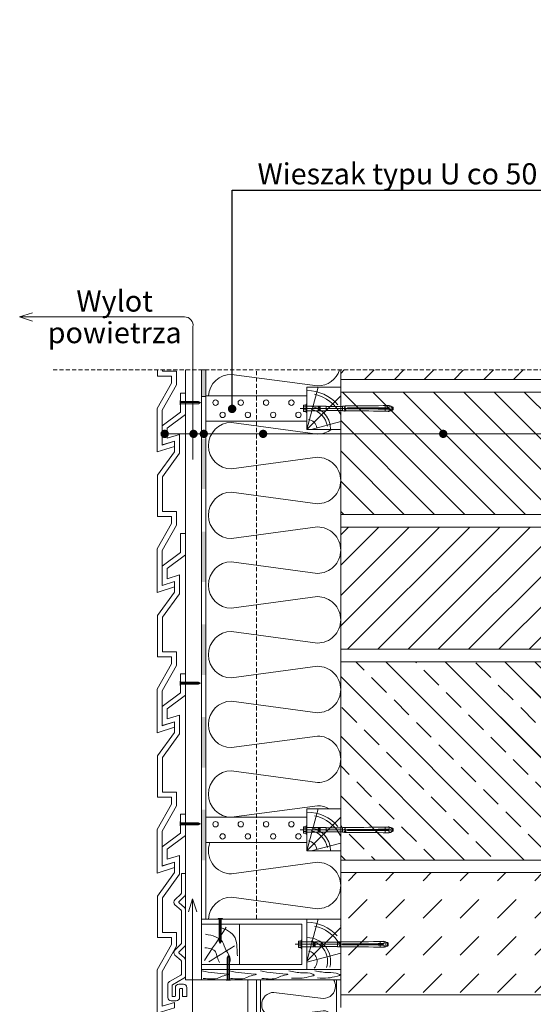
# Model space of a CAD drawing. Units: millimetres. Extents: x 213 to 5658, y -769 to 1459.
# Drawn here: x 360 to 969, y 291 to 1459 of the extents above; entities that cross this region are included whole.
import ezdxf
from ezdxf import colors
from ezdxf.entities.mleader import LeaderData, LeaderLine
from ezdxf.math import Vec2, Vec3

# ---------------------------------------------------------------- set-up
doc = ezdxf.new("R2010")
doc.units = ezdxf.units.MM
doc.header["$LTSCALE"] = 10
doc.linetypes.add('DASHED', pattern=[0.75, 0.5, -0.25])
doc.layers.add('ROCKWOOL', color=1, linetype='Continuous', lineweight=9)
doc.styles.get("Standard").update_dxf_attribs({"font": 'arial.ttf'})
pattern_1 = [(45, (0, 0), (3e-16, 4.419417), [3.125, -3.125])]
pattern_2 = [(135, (-15044.44, 696.475), (-35.35534, -35.35534), []), (135, (-15044.44, 731.83), (-35.35534, -35.35534), [25, -12.5])]

# ---------------------------------------------------------------- blocks, each defined once
blk = doc.blocks.new('Panel')
at = {"layer": 'ROCKWOOL'}
for p, q in [((1.33, 22.33), (0.73, 22.33)), ((0.73, 22.33), (0.73, 20.09)), ((1.33, 22.33), (1.33, 19.81)), ((0.73, 20.09), (-1.46, 18.47)), ((1.33, 19.81), (-0.86, 18.19)), ((-1.46, 18.47), (-1.46, 16.19)), ((-0.86, 18.19), (-0.86, 16.98)), ((-1.46, 16.19), (0, 16.64)), ((-0.86, 16.98), (0.6, 17.44)), ((0, 16.64), (0, 15.39)), ((0.6, 17.44), (0.6, 15.2)), ((0, 15.39), (-2.02, 12.61)), ((0.6, 15.2), (-1.42, 12.42)), ((-2.02, 12.61), (-2.02, 7.7)), ((-1.42, 12.42), (-1.42, 8.3)), ((-1.42, 8.3), (0.26, 8.3)), ((0.26, 8.3), (0.26, 6.69)), ((-2.02, 7.7), (-0.34, 7.7)), ((-0.34, 7.7), (-0.34, 6.87)), ((-0.34, 6.87), (-2.06, 3.87)), ((0.26, 6.69), (-1.46, 3.68)), ((-2.06, 3.87), (-2.06, -1.29)), ((-1.46, 3.68), (-1.46, -0.46)), ((-1.46, -0.46), (0, 0)), ((0, 0), (0, -0.63)), ((-2.06, -1.29), (0, -0.63))]:
    blk.add_line(p, q, dxfattribs=at)
blk = doc.blocks.new('bLOCZEK')
at = {"layer": 'ROCKWOOL'}
for p, q in [((0, 0), (0, 14.5)), ((0.93, 13.54), (1.89, 14.5)), ((5.35, 13.54), (6.31, 14.5)), ((9.77, 13.54), (10.73, 14.5)), ((14.19, 13.54), (15.15, 14.5)), ((18.61, 13.54), (19.57, 14.5)), ((23.03, 13.54), (23.99, 14.5)), ((0.93, 9.12), (3.14, 11.33)), ((5.35, 9.12), (7.56, 11.33)), ((9.77, 9.12), (11.98, 11.33)), ((14.19, 9.12), (16.4, 11.33)), ((18.61, 9.12), (20.82, 11.33)), ((23.03, 9.12), (25, 11.09)), ((0.93, 4.7), (3.14, 6.91)), ((5.35, 4.7), (7.56, 6.91)), ((9.77, 4.7), (11.98, 6.91)), ((14.19, 4.7), (16.4, 6.91)), ((18.61, 4.7), (20.82, 6.91)), ((23.03, 4.7), (25, 6.67)), ((0.93, 0.28), (3.14, 2.49)), ((5.35, 0.28), (7.56, 2.49)), ((9.77, 0.28), (11.98, 2.49)), ((14.19, 0.28), (16.4, 2.49)), ((18.61, 0.28), (20.82, 2.49)), ((23.03, 0.28), (25, 2.25))]:
    blk.add_line(p, q, dxfattribs=at)
at = {"layer": 'ROCKWOOL', "ltscale": 0.8}
for p, q in [((0, 14.5), (25, 14.5)), ((25, 14.5), (25, 0)), ((0, 0), (25, 0))]:
    blk.add_line(p, q, dxfattribs=at)
blk = doc.blocks.new('A$C52355AC2')
at = {"layer": 'ROCKWOOL'}
blk.add_line((45, 0), (45, 48), dxfattribs=at)
for points in [[(3.4, 5), (29.2, 44.2)], [(4.8, 36.1), (24.6, 26.9), (29, 16.8), (33.9, 6.2), (33.4, 2.7)], [(20.5, 44.9), (39.8, 31.7), (41.9, 20.2), (42.4, 10.3)], [(3.7, 20), (16.6, 14.9), (18.6, 8.7), (21.2, 2.5)], [(8.5, 3.4), (39.2, 22.1)]]:
    blk.add_spline(points, degree=3, dxfattribs=at)
blk = doc.blocks.new('A$C661051B7')
at = {"layer": 'ROCKWOOL'}
for p, q in [((16, 0), (16, -26.5)), ((17.2, 0), (17.2, -28.6)), ((18.4, 0), (18.4, -26.5)), ((17.2, -28.6), (16, -26.5)), ((17.2, -28.6), (18.4, -26.5))]:
    blk.add_line(p, q, dxfattribs=at)
blk.add_lwpolyline([(14.5, 0), (19.9, 0), (19.9, 0.6), (14.5, 0.6)], close=True, dxfattribs=at)
blk = doc.blocks.new('A$C30B90DBF')
at = {"layer": 'ROCKWOOL'}
for p, q in [((-2.7, 28.6), (-3.9, 26.5)), ((-3.9, 0), (-3.9, 26.5)), ((-2.7, 0), (-2.7, 28.6)), ((-2.7, 28.6), (-1.5, 26.5)), ((-1.5, 0), (-1.5, 26.5))]:
    blk.add_line(p, q, dxfattribs=at)
blk.add_lwpolyline([(0, 0), (-5.4, 0), (-5.4, -0.6), (0, -0.6)], close=True, dxfattribs=at)
blk = doc.blocks.new('A$C7E3F6F77')
at = {"layer": 'ROCKWOOL', "linetype": 'Continuous'}
for p, q in [((-5, 0), (-5, -6)), ((120, 0), (120, -60)), ((-5, -60), (-5, -54)), ((120, -60), (-5, -60))]:
    blk.add_line(p, q, dxfattribs=at)
at = {"layer": 'ROCKWOOL'}
for p, q in [((-5, 0), (120, 0)), ((-5, -6), (114, -6)), ((114, -6), (114, -54)), ((-5, -54), (114, -54))]:
    blk.add_line(p, q, dxfattribs=at)
blk = doc.blocks.new('A$C68E33852')
at = {"layer": 'ROCKWOOL', "ltscale": 20}
for p, q in [((-10, -50), (3.4, 0)), ((-10, -50), (30, -10)), ((-5, -50), (30, -40.6))]:
    blk.add_line(p, q, dxfattribs=at)
at = {"layer": 'ROCKWOOL', "linetype": 'Continuous'}
blk.add_lwpolyline([(-10, -50), (30, -50), (30, 0), (-10, 0)], close=True, dxfattribs=at)
at = {"layer": 'ROCKWOOL', "ltscale": 20}
for centre, radius, start, end in [((-10, -51.9), 48, 40.4516, 90), ((-10, -51.9), 44.5, 25.9892, 78.4023), ((-10, -50), 28, 0, 90), ((-10, -50), 24.5, 9.353, 78.4023), ((-10, -50), 12, 9.2921, 81.9593)]:
    blk.add_arc(centre, radius, start, end, dxfattribs=at)
blk = doc.blocks.new('A$C45F25E00')
at = {"layer": 'ROCKWOOL', "linetype": 'Continuous'}
for p, q in [((-150, 8.6), (-30, 8.6)), ((-30, -21.4), (-30, 8.6)), ((-150, -21.4), (-30, -21.4))]:
    blk.add_line(p, q, dxfattribs=at)
for centre in [(-138.5, 0.4), (-108.5, 0.4), (-78.5, 0.4), (-48.5, 0.4), (-130.1, -14.1), (-100.1, -14.1), (-70.1, -14.1), (-40.1, -14.1)]:
    blk.add_circle(centre, 3.2, dxfattribs=at)
blk = doc.blocks.new('A$C570210FA')
at = {"layer": 'ROCKWOOL'}
for p, q in [((-5.6, 66.2), (-5.6, 58.7)), ((-5.6, 58.7), (11.2, 58.7)), ((0.4, 66.2), (0.4, 64.7)), ((0.4, 64.7), (17.2, 64.7)), ((11.2, 58.7), (11.2, 50.4)), ((17.2, 64.7), (17.2, 48.6)), ((11.2, 50.4), (-6, 20.4)), ((17.2, 48.6), (0, 18.6)), ((-6, 20.4), (-6, -31.1)), ((0, 18.6), (0, -22.9)), ((0, -22.9), (14.6, -18.3)), ((14.6, -18.3), (14.6, -24.6)), ((-6, -31.1), (14.6, -24.6))]:
    blk.add_line(p, q, dxfattribs=at)
blk = doc.blocks.new('A$C39682A0C')
at = {"layer": 'ROCKWOOL'}
for p, q in [((2.3, 1.1), (7.3, 1.1)), ((2.3, 1.1), (2.3, -22.3)), ((7.3, 1.1), (7.3, -23.2)), ((1.9, -23), (-5.5, -30.2)), ((6, -26), (-0.5, -32.3)), ((-0.5, -33.8), (5.9, -39.4)), ((-5.4, -36.1), (1.9, -42.5)), ((2.3, -43.3), (2.3, -81.9)), ((7.3, -42.4), (7.3, -84)), ((1.9, -82.6), (-5.5, -89.8)), ((6.9, -84.8), (-0.5, -91.9)), ((-0.5, -93.4), (5.9, -99)), ((-5.4, -95.7), (1.9, -102.2)), ((2.3, -102.9), (2.3, -118.7)), ((7.3, -102), (7.3, -119.8)), ((1.7, -119.5), (-11.8, -127.2)), ((5.2, -123.3), (-8.3, -130.9)), ((-13.8, -130.6), (-13.8, -146)), ((-8.8, -131.8), (-8.8, -144)), ((-4.8, -144), (-4.8, -134.3)), ((-0.8, -130.3), (4.8, -130.3)), ((0.2, -146), (0.2, -136.3)), ((1.2, -135.3), (2.8, -135.3)), ((3.8, -136.3), (3.8, -145)), ((8.8, -134.3), (8.8, -145)), ((-9.8, -150), (-3.8, -150)), ((-7.8, -145), (-5.8, -145)), ((3.8, -145), (8.8, -145))]:
    blk.add_line(p, q, dxfattribs=at)
for centre, radius, start, end in [((1.3, -22.3), 1, 313.8158, 0), ((3.3, -23.2), 4, 313.8158, 0), ((-2.7, -33.1), 4, 133.8158, 228.519), ((0.2, -33), 1, 133.8158, 228.519), ((1.3, -43.3), 1, 0, 48.519), ((3.3, -42.4), 4, 0, 48.519), ((-2.7, -92.7), 4, 133.8158, 228.519), ((0.2, -92.6), 1, 133.8158, 228.519), ((1.3, -81.9), 1, 313.8158, 0), ((6.3, -84), 1, 313.8158, 0), ((1.3, -102.9), 1, 360, 48.519), ((3.3, -102), 4, 0, 48.519), ((-9.8, -130.6), 4, 119.3766, 180), ((1.3, -118.7), 1, 299.3766, 0), ((3.3, -119.8), 4, 299.3766, 0), ((-7.8, -131.8), 1, 119.3766, 180), ((-0.8, -134.3), 4, 90, 180), ((1.2, -136.3), 1, 90, 180), ((2.8, -136.3), 1, 0, 90), ((4.8, -134.3), 4, 360, 90), ((-9.8, -146), 4, 180, 270), ((-7.8, -144), 1, 180, 270), ((-5.8, -144), 1, 270, 0), ((-3.8, -146), 4, 270, 360)]:
    blk.add_arc(centre, radius, start, end, dxfattribs=at)
blk = doc.blocks.new('A$C138B793E')
at = {"layer": 'ROCKWOOL'}
for p, q in [((0, -10), (21.5, -10)), ((0, -11.2), (23.6, -11.2)), ((23.6, -11.2), (21.5, -10)), ((23.6, -11.2), (21.5, -12.4)), ((0, -12.4), (21.5, -12.4))]:
    blk.add_line(p, q, dxfattribs=at)
blk.add_lwpolyline([(0, -13.9), (0, -8.5), (-0.6, -8.5), (-0.6, -13.9)], close=True, dxfattribs=at)
blk = doc.blocks.new('A$C0C872AA1')
at = {"layer": 'ROCKWOOL', "ltscale": 20}
for p, q in [((-10, 10), (3.4, 60)), ((-10, 10), (30, 50)), ((-10, 8.7), (30, 19.4))]:
    blk.add_line(p, q, dxfattribs=at)
at = {"layer": 'ROCKWOOL', "linetype": 'Continuous'}
blk.add_lwpolyline([(-10, 0), (30, 0), (30, 60), (-10, 60)], close=True, dxfattribs=at)
at = {"layer": 'ROCKWOOL', "ltscale": 20}
for centre, radius, start, end in [((-10, 8.1), 48, 41.674, 90), ((-10, 8.1), 44.5, 30.0911, 78.4023), ((-10, 10), 28, 345.0575, 90), ((-10, 10), 24.5, 342.0842, 78.4023), ((-10, 10), 12, 316.4289, 81.9593)]:
    blk.add_arc(centre, radius, start, end, dxfattribs=at)
blk = doc.blocks.new('A$C478F2A9D')
at = {"layer": 'ROCKWOOL'}
for p, q in [((-160, 12), (5, 12)), ((-160, 0), (5, 0))]:
    blk.add_line(p, q, dxfattribs=at)
for points in [[(-159.7, 10.4), (-144.8, 8.1), (-128.9, 6.7), (-127.5, 6.5), (-133.5, 4.8), (-139.9, 2.1), (-158.1, 1.6)], [(-127.5, 10.4), (-112.5, 8.1), (-96.6, 6.7), (-95.2, 6.5), (-101.2, 4.8), (-107.6, 2.1), (-125.8, 1.6)], [(-90.1, 10.4), (-75.1, 8.1), (-59.2, 6.7), (-57.9, 6.5), (-63.9, 4.8), (-70.3, 2.1), (-88.5, 1.6)], [(-56.5, 10.4), (-40.6, 8.3), (-27.9, 6.5), (-26.5, 5.5), (-29.5, 4.2), (-40.8, 1.9), (-53.3, 1.9)], [(-25.7, 10.6), (-9.8, 8.5), (2.9, 6.7), (4.3, 5.8), (1.3, 4.4), (-10, 2.1), (-22.5, 2.1)]]:
    blk.add_spline(points, degree=3, dxfattribs=at)
blk = doc.blocks.new('A$C528634FE')
at = {"layer": 'ROCKWOOL'}
blk.add_hatch(color=256, dxfattribs=at).paths.add_polyline_path([(10.2, -31.5), (15.2, -31.5), (15.2, 0), (10.2, 0)])
at = {"layer": 'ROCKWOOL', "ltscale": 20}
for points in [[(10.3, -141.4), (10.3, -81.4), (15.3, -81.4), (15.3, -141.4)], [(10.3, -251.7), (10.3, -191.7), (15.3, -191.7), (15.3, -251.7)], [(10.3, -361.7), (10.3, -301.7), (15.3, -301.7), (15.3, -361.7)], [(10.3, -471.7), (10.3, -411.7), (15.3, -411.7), (15.3, -471.7)], [(10.3, -581.7), (10.3, -521.7), (15.3, -521.7), (15.3, -581.7)]]:
    blk.add_hatch(color=256, dxfattribs=at).paths.add_polyline_path(points)
at = {"layer": 'ROCKWOOL'}
blk.add_lwpolyline([(10.2, -31.5), (15.2, -31.5), (15.2, 0), (10.2, 0)], close=True, dxfattribs=at)
blk = doc.blocks.new('A$C56AF4F3F')
at = {"layer": 'ROCKWOOL'}
for points in [[(-7.5, 0, 0.247787), (-1.2, 12, 0.414214), (-15.7, 26.6), (-74.2, 19.3, -1), (-74.2, 48.4), (-15.7, 41.1, 0.414214), (-1.2, 55.7, 0.414214), (-15.7, 70.2), (-74.2, 62.9, -1), (-74.2, 92), (-15.7, 84.8, 0.414214), (-1.2, 99.3, 0.414214), (-15.7, 113.9), (-74.2, 106.6, -1), (-74.2, 135.7), (-15.7, 128.4, 0.414214), (-1.2, 143, 0.414214), (-15.7, 157.5), (-74.2, 150.2, -1), (-74.2, 179.3), (-15.7, 172.1, 0.414214), (-1.2, 186.6, 0.414214), (-15.7, 201.2), (-74.2, 193.9, -1), (-74.2, 223), (-15.7, 215.7, 0.414214), (-1.2, 230.3, 0.414214), (-15.7, 244.8), (-74.2, 237.5, -1), (-74.2, 266.6), (-15.7, 259.4, 0.414214), (-1.2, 273.9, 0.414214), (-15.7, 288.5), (-74.2, 281.2, -1), (-74.2, 310.3), (-15.7, 303, 0.414214), (-1.2, 317.6, 0.414214), (-15.7, 332.1), (-74.2, 324.8, -1), (-74.2, 353.9), (-15.7, 346.7, 0.414214), (-1.2, 361.2, 0.414214), (-15.7, 375.8), (-74.2, 368.5, -1), (-74.2, 397.6), (-15.7, 390.3, 0.414214), (-1.2, 404.9, 0.07719), (-1.2, 404.9, 0.247787), (-1.2, 404.9, 0.414214), (-15.7, 419.4), (-74.2, 412.1, -1), (-74.2, 441.2), (-15.7, 434, 0.414214), (-1.2, 448.5, 0.414214), (-15.7, 463.1), (-74.2, 455.8, -1), (-74.2, 484.9), (-15.7, 477.6, 0.414214), (-1.2, 492.2, 0.414214), (-15.7, 506.7), (-74.2, 499.4, -1), (-74.2, 528.5), (-15.7, 521.3, 0.414214), (-1.2, 535.8, 0.138889), (-3.4, 543.4)], [(-85, 0, -0.210761), (-74.2, 4.7), (-32.6, 0)]]:
    blk.add_lwpolyline(points, format="xyb", dxfattribs=at)
blk = doc.blocks.new('A$C169A41A1')
at = {"layer": 'ROCKWOOL', "ltscale": 20}
for points in [[(-630.8, -70.8, -1), (-630.8, -80.8, -1)], [(-596.6, -70.8, -1), (-596.6, -80.8, -1)], [(-584.4, -70.8, -1), (-584.4, -80.8, -1)], [(-514, -70.8, -1), (-514, -80.8, -1)], [(-300.4, -70.8, -1), (-300.4, -80.8, -1)], [(-166.7, -70.8, -1), (-166.7, -80.8, -1)]]:
    blk.add_hatch(color=256, dxfattribs=at).paths.add_polyline_path(points)
for p, q in [((29.2, 415.5), (526.5, 415.5)), ((30.5, 363.5), (526.5, 363.5)), ((30.5, 311.6), (526.5, 311.6)), ((29.2, 224.4), (526.5, 224.4)), ((30.5, 94.8), (526.5, 94.8)), ((30.5, -30.7), (526.5, -30.7)), ((29.2, -75.7), (526.5, -75.7))]:
    blk.add_line(p, q, dxfattribs=at)
at = {"layer": 'ROCKWOOL'}
for p in [(29.2, 415.5), (-629.5, -75.7)]:
    blk.add_line(p, (29.2, -75.7), dxfattribs=at)
blk = doc.blocks.new('A$C757755AD')
at = {"layer": 'ROCKWOOL', "color": 0, "linetype": 'Continuous'}
for p, q in [((-36, -21.2), (-36.3, -21.7)), ((-36.3, -21.7), (-36.3, -28.3)), ((-33.2, -21.2), (-36, -21.2)), ((-33.2, -23.1), (-36, -23.1)), ((-33.2, -20.1), (-33.2, -29.9)), ((-32.2, -20.1), (-33.2, -20.1)), ((-32.2, -20.1), (-32.2, -29.9)), ((-17.2, -22.2), (-32.2, -22.2)), ((-19, -22.3), (-19, -27.7)), ((-19, -22.3), (-17.8, -22.3)), ((-18.8, -22.5), (-18, -22.5)), ((-18.8, -22.5), (-18.8, -22.8)), ((-18.8, -22.8), (-18.5, -22.8)), ((-18.5, -22.8), (-18.5, -23.6)), ((-18.2, -22.8), (-18.2, -23.6)), ((-18.2, -22.8), (-18, -22.8)), ((-18, -22.5), (-18, -22.8)), ((-17.8, -22.3), (-17.8, -27.7)), ((-17.2, -27.8), (-17.2, -22.2)), ((-17.2, -22.3), (-16.5, -22.3)), ((-16.5, -22.2), (-16.5, -27.8)), ((-9.5, -22.2), (-16.5, -22.2)), ((-9.5, -22.2), (-9.5, -27.8)), ((10, -22.6), (-9.5, -22.6)), ((13.2, -22.2), (10, -22.2)), ((10, -22.2), (10, -27.8)), ((12.2, -22.2), (12.2, -22.6)), ((12.6, -22.2), (12.2, -22.2)), ((12.6, -22.3), (12.2, -22.3)), ((13.2, -22.6), (12.2, -22.6)), ((12.6, -22.2), (12.6, -22.3)), ((13.2, -22.5), (12.6, -22.2)), ((13.2, -22.6), (12.6, -22.3)), ((15.8, -22.1), (13.2, -22.1)), ((13.2, -22.2), (13.2, -25.6)), ((60.7, -21.9), (60.7, -24.3)), ((64.4, -21.5), (64, -21.6)), ((65.3, -23.9), (65.3, -21.4)), ((67.5, -22.2), (66.4, -22.2)), ((67.5, -22.2), (67.5, -27.9)), ((67.5, -23), (69.4, -23)), ((69.4, -23), (69.4, -27)), ((69.4, -23), (70, -23.6)), ((60.4, -25), (-40.1, -25)), ((-36, -28.8), (-36.3, -28.3)), ((-33.2, -26.9), (-36, -26.9)), ((-33.2, -28.8), (-36, -28.8)), ((-32.2, -29.9), (-33.2, -29.9)), ((-32.2, -25), (-32.2, -25)), ((-17.2, -27.8), (-32.2, -27.8)), ((-19, -27.7), (-17.8, -27.7)), ((-18.9, -27.8), (-18.9, -27.8)), ((-18.8, -23.6), (-18.8, -24)), ((-18.5, -23.6), (-18.8, -23.6)), ((-18.8, -24), (-18, -24)), ((-18.8, -24.1), (-18.8, -24.5)), ((-18.8, -24.1), (-18, -24.1)), ((-18.8, -24.5), (-18, -24.5)), ((-18.8, -24.6), (-18, -24.6)), ((-18.8, -24.6), (-18.8, -25.7)), ((-18.8, -25.7), (-18.5, -25.7)), ((-18.8, -26.1), (-18.3, -26.1)), ((-18.8, -26.1), (-18.8, -26.4)), ((-18.8, -26.4), (-18.3, -26.4)), ((-18.8, -27.2), (-18, -27.2)), ((-18.8, -27.2), (-18.8, -27.5)), ((-18.8, -27.5), (-18, -27.5)), ((-18.5, -25.7), (-18.5, -25)), ((-18.5, -25), (-18, -25)), ((-18.3, -25.4), (-18.3, -26.1)), ((-18.3, -25.4), (-18, -25.4)), ((-18.3, -26.4), (-18.3, -27.1)), ((-18.3, -27.1), (-18, -27.1)), ((-18.2, -23.6), (-18, -23.6)), ((-18, -23.6), (-18, -24)), ((-18, -24.1), (-18, -24.5)), ((-18, -24.6), (-18, -25)), ((-18, -25.4), (-18, -27.1)), ((-18, -27.2), (-18, -27.5)), ((64.4, -25), (-17.2, -25)), ((-17.2, -27.7), (-16.5, -27.7)), ((-9.5, -27.8), (-16.5, -27.8)), ((10, -27.4), (-9.5, -27.4)), ((12.2, -27.8), (10, -27.8)), ((12.2, -24), (12.2, -24.4)), ((12.6, -24), (12.2, -24)), ((12.6, -24.3), (12.2, -24.3)), ((13.2, -24.4), (12.2, -24.4)), ((12.2, -26.3), (12.2, -26.7)), ((13.2, -26.3), (12.2, -26.3)), ((12.6, -26.5), (12.2, -26.5)), ((12.6, -26.7), (12.2, -26.7)), ((13.2, -27.7), (12.2, -27.7)), ((12.2, -27.7), (12.2, -28.1)), ((12.6, -28), (12.2, -28)), ((12.6, -28.1), (12.2, -28.1)), ((13.2, -24.1), (12.6, -24)), ((12.6, -24), (12.6, -24.3)), ((13.2, -24.4), (12.6, -24.3)), ((12.6, -26.5), (13.2, -26.3)), ((12.6, -26.7), (13.2, -26.5)), ((12.6, -26.5), (12.6, -26.7)), ((12.6, -28), (13.2, -27.7)), ((12.6, -28.1), (13.2, -27.8)), ((12.6, -28), (12.6, -28.1)), ((13.2, -27.8), (13.1, -27.8)), ((13.7, -25.6), (13.2, -25.6)), ((13.2, -26.3), (13.2, -26.5)), ((13.7, -27.1), (13.2, -27.1)), ((13.2, -27.1), (13.2, -27.9)), ((15.8, -27.9), (13.2, -27.9)), ((13.7, -25.6), (13.7, -27.1)), ((15.8, -24.4), (15.8, -25.6)), ((17.2, -24.4), (15.8, -24.4)), ((17.2, -25.6), (15.8, -25.6)), ((60.7, -28.1), (60.7, -25.7)), ((61.9, -24.3), (61.9, -25.7)), ((64.4, -24), (64, -24)), ((64.4, -26), (64, -26)), ((64.4, -28.5), (64, -28.4)), ((65.3, -26.1), (65.3, -28.6)), ((67.5, -27.9), (66.4, -27.9)), ((67.5, -23.4), (69.8, -23.4)), ((67.5, -26.6), (69.8, -26.6)), ((67.5, -27), (69.4, -27)), ((69.4, -27), (70, -26.4)), ((70, -23.6), (70, -26.4))]:
    blk.add_line(p, q, dxfattribs=at)
for centre, radius, start, end in [((-34.6, -22.1), 1.69, 150, 214.5651), ((-29.9, -25), 6.37, 162.412, 197.588), ((16.5, -2.6), 19.5, 268.0815, 275.2516), ((6.1, 3374.4), 3396.5, 270.2055, 270.9763), ((55.5, 50.5), 72.6, 276.981, 277.7591), ((66.4, -33.4), 11.3, 90, 95.4259), ((-34.6, -27.9), 1.69, 145.4349, 210), ((16.5, -47.4), 19.5, 84.7484, 91.9185), ((16.4, 2675.2), 2699.7, 270.0167, 271.0103), ((16.4, -2725.2), 2699.7, 88.9897, 89.9833), ((6.1, -3424.4), 3396.5, 89.0237, 89.7945), ((56, 50.5), 75, 276.3821, 277.1118), ((56, -100.5), 75, 82.8882, 83.6179), ((55.5, -100.5), 72.6, 82.2409, 83.019), ((66.4, -16.7), 11.3, 264.5741, 270)]:
    blk.add_arc(centre, radius, start, end, dxfattribs=at)
at = {"layer": 'ROCKWOOL', "color": 0}
blk.add_text('HSL M10/40', height=0.784, rotation=180, dxfattribs=at).set_placement((-19.8, -24))
blk = doc.blocks.new('_Dot')
at = {"color": 0, "linetype": 'ByBlock', "lineweight": -2}
blk.add_line((-0.5, 0), (-1, 0), dxfattribs=at)
at = {"color": 0, "linetype": 'ByBlock', "const_width": 0.5}
blk.add_lwpolyline([(-0.25, 0, 1), (0.25, 0, 1)], format="xyb", close=True, dxfattribs=at)
blk = doc.blocks.new('A$C19733BEC')
at = {"layer": 'ROCKWOOL', "ltscale": 0.8}
for q in [(-15.6, 104.6), (-5.7, 104.6)]:
    blk.add_line((-10.6, 120), q, dxfattribs=at)
blk.add_lwpolyline([(-195.6, -49), (-20.6, -49, 0.459206), (-10.6, -37.4), (-10.6, 120)], format="xyb", dxfattribs=at)
blk = doc.blocks.new('point')
at = {"layer": 'ROCKWOOL', "linetype": 'Continuous'}
blk.add_blockref('A$C19733BEC', (10.6, -23.9), dxfattribs=at)
at = {"layer": 'ROCKWOOL', "ltscale": 0.8, "insert": (-107.4, -72.9), "char_height": 25, "attachment_point": 5, "line_spacing_factor": 0.9}
blk.add_mtext('{\\fArial|b0|i0|c0|p34;Wlot\\fArial|b0|i0|c238|p34;*\\fArial|b0|i0|c0|p34; \\Ppowietrza}', dxfattribs=at)
blk = doc.blocks.new('A$C6D536F51')
at = {"layer": 'ROCKWOOL', "ltscale": 0.8}
for q in [(-181.3, 67.9), (-181.3, 58)]:
    blk.add_line((-196.8, 63), q, dxfattribs=at)
blk.add_lwpolyline([(-196.8, 63), (-1.2, 63, -0.459206), (8.8, 51.3), (8.8, -106.1)], format="xyb", dxfattribs=at)
blk = doc.blocks.new('point out')
at = {"layer": 'ROCKWOOL', "linetype": 'Continuous'}
blk.add_blockref('A$C6D536F51', (-8.8, 0), dxfattribs=at)
at = {"layer": 'ROCKWOOL', "ltscale": 0.8, "insert": (-92.8, 63), "char_height": 25, "width": 193.189, "attachment_point": 5, "line_spacing_factor": 0.9}
blk.add_mtext('{\\fArial|b0|i0|c0|p34;Wylot\\Ppowietrza}', dxfattribs=at)

msp = doc.modelspace()

# ---------------------------------------------------------------- hatches: boundary and pattern name
at = {"layer": 'ROCKWOOL', "linetype": 'Continuous'}
h = msp.add_hatch(dxfattribs=at)
h.set_pattern_fill('ANSI31', color=256, scale=8, angle=270, style=0)
h.paths.add_polyline_path([(990.4, 968.1), (740.4, 968.1), (740.4, 872.5), (990.4, 872.5)])
h.paths.add_polyline_path([(990.4, 1017.5), (740.4, 1017.5), (740.4, 1001, 0.017609), (741.7, 1001.1, 0.023011), (748.4, 1001.6), (748.8, 1001.6, 0.003395), (749.8, 1001.8), (749.8, 1000.9, -0.023679), (750.8, 1001), (751.9, 1001), (751.9, 1000.1), (753.9, 1000.1), (754.4, 999.6), (754.4, 996.6), (754.2, 996.6), (753.9, 996.2), (751.9, 996.2), (751.9, 995.3), (750.8, 995.3, -0.023679), (749.8, 995.3), (749.8, 994.6, 0.003395), (748.8, 994.7), (748.4, 994.8, 0.023011), (741.7, 995.2, 0.017609), (740.4, 995.3), (740.4, 973.2), (740.4, 968.1), (990.4, 968.1)])
h = msp.add_hatch(dxfattribs=at)
h.set_pattern_fill('ANSI31', color=256, scale=8, style=0)
h.paths.add_polyline_path([(990.4, 857.5), (740.4, 857.5), (740.4, 712.5), (990.4, 712.5)])
h = msp.add_hatch(dxfattribs=at)
h.set_pattern_fill('ANSI33', color=256, scale=200, angle=90, style=0)
h.set_pattern_definition(pattern_2)
h.paths.add_polyline_path([(1187.6, 462.5), (1460.4, 462.5), (1460.4, 697.5), (1187.6, 697.5)])
h.paths.add_polyline_path([(1187.6, 697.5), (1010.4, 697.5), (990.4, 697.5), (740.4, 697.5), (740.4, 462.5), (990.4, 462.5), (1187.6, 462.5)])
h = msp.add_hatch(dxfattribs=at)
h.set_pattern_fill('ANSI33', color=256, scale=200, angle=90, style=0)
h.set_pattern_definition(pattern_2)
h.paths.add_polyline_path([(990.4, 697.5), (740.4, 697.5), (740.4, 501), (753.2, 501), (753.2, 500.9), (753.9, 500.9), (753.9, 501), (760.9, 501), (760.9, 500.6), (763.5, 500.6), (763.5, 501), (766.6, 501), (766.6, 501), (769.3, 501, 0.031296), (771.7, 501.1, 0.023011), (778.4, 501.6), (778.8, 501.6, 0.003395), (779.8, 501.8), (779.8, 500.9, -0.023679), (780.8, 501), (781.9, 501), (781.9, 500.1), (783.9, 500.1), (784.4, 499.6), (784.4, 496.6), (784.2, 496.6), (783.9, 496.2), (781.9, 496.2), (781.9, 495.3), (780.8, 495.3, -0.023679), (779.8, 495.3), (779.8, 494.6, 0.003395), (778.8, 494.7), (778.4, 494.8, 0.023011), (771.7, 495.2, 0.031296), (769.3, 495.3), (766.4, 495.3), (765.6, 494.9), (765.6, 495.3), (763.5, 495.3), (763.5, 495.8), (760.9, 495.8), (760.9, 495.3), (753.9, 495.3), (753.9, 495.4), (753.2, 495.4), (753.2, 495.3), (751.5, 495.3), (751.4, 495.3), (751.4, 495.3), (740.4, 495.3), (740.4, 488), (740.4, 462.5), (990.4, 462.5)])
at = {"layer": 'ROCKWOOL', "ltscale": 20}
h = msp.add_hatch(dxfattribs=at)
h.set_pattern_fill('DASH', color=256, scale=25, angle=45, style=0)
h.set_pattern_definition(pattern_1)
h.paths.add_polyline_path([(472.2, 346.3), (472.2, 352.3), (471.7, 352.3), (471.7, 346.3)])
h = msp.add_hatch(dxfattribs=at)
h.set_pattern_fill('DASH', color=256, scale=25, angle=45, style=0)
h.set_pattern_definition(pattern_1)
h.paths.add_polyline_path([(497.7, 346.3), (497.7, 352.3), (497.2, 352.3), (497.2, 346.3)])
h = msp.add_hatch(dxfattribs=at)
h.set_pattern_fill('DASH', color=256, scale=25, angle=45, style=0)
h.set_pattern_definition(pattern_1)
h.paths.add_polyline_path([(462.2, 337.3), (462.2, 343.3), (462.7, 343.3), (462.7, 337.3)])
h = msp.add_hatch(dxfattribs=at)
h.set_pattern_fill('DASH', color=256, scale=25, angle=45, style=0)
h.set_pattern_definition(pattern_1)
h.paths.add_polyline_path([(508.2, 346.3), (508.2, 345.8), (506.2, 345.8), (506.2, 346.3)])
h = msp.add_hatch(dxfattribs=at)
h.set_pattern_fill('DASH', color=256, scale=25, angle=45, style=0)
h.set_pattern_definition(pattern_1)
h.paths.add_polyline_path([(508.2, 337.3), (508.2, 343.3), (507.7, 343.3), (507.7, 337.3)])
h = msp.add_hatch(dxfattribs=at)
h.set_pattern_fill('DASH', color=256, scale=25, angle=45, style=0)
h.set_pattern_definition(pattern_1)
h.paths.add_polyline_path([(462.2, 326.3), (462.2, 332.3), (462.7, 332.3), (462.7, 326.3)])
h = msp.add_hatch(dxfattribs=at)
h.set_pattern_fill('DASH', color=256, scale=25, angle=45, style=0)
h.set_pattern_definition(pattern_1)
h.paths.add_polyline_path([(508.2, 326.3), (508.2, 332.3), (507.7, 332.3), (507.7, 326.3)])
h = msp.add_hatch(dxfattribs=at)
h.set_pattern_fill('DASH', color=256, scale=25, angle=45, style=0)
h.set_pattern_definition(pattern_1)
h.paths.add_polyline_path([(462.2, 315.3), (462.2, 321.3), (462.7, 321.3), (462.7, 315.3)])
h = msp.add_hatch(dxfattribs=at)
h.set_pattern_fill('DASH', color=256, scale=25, angle=45, style=0)
h.set_pattern_definition(pattern_1)
h.paths.add_polyline_path([(506.2, 315.3), (506.2, 315.8), (508.2, 315.8), (508.2, 315.3)])
h = msp.add_hatch(dxfattribs=at)
h.set_pattern_fill('DASH', color=256, scale=25, angle=45, style=0)
h.set_pattern_definition(pattern_1)
h.paths.add_polyline_path([(508.2, 315.3), (508.2, 321.3), (507.7, 321.3), (507.7, 315.3)])

# ---------------------------------------------------------------- linework, layer by layer
at = {"layer": 'ROCKWOOL', "linetype": 'DASHED'}
for p, q in [((399.2, 1043.8), (1162.4, 1043.8)), ((640.4, 392.5), (640.4, 1043.8))]:
    msp.add_line(p, q, dxfattribs=at)
at = {"layer": 'ROCKWOOL', "ltscale": 20}
for p, q in [((556.4, 320.5), (556.4, 1043.8)), ((575.4, 320.5), (575.4, 1043.8)), ((645.4, -223), (645.4, 320.5)), ((735.4, 186), (735.4, 320.5))]:
    msp.add_line(p, q, dxfattribs=at)
at = {"layer": 'ROCKWOOL'}
for p, q in [((580.4, 392.5), (580.4, 1043.8)), ((740.4, 1039.5), (744.7, 1043.8)), ((768.7, 1032.5), (780.1, 1043.8)), ((804.1, 1032.5), (815.4, 1043.8)), ((839.5, 1032.5), (850.8, 1043.8)), ((874.8, 1032.5), (886.1, 1043.8)), ((910.2, 1032.5), (921.5, 1043.8)), ((945.5, 1032.5), (956.9, 1043.8)), ((740.4, 287.5), (740.4, 1023.7)), ((740.4, 462.5), (1200, 462.5)), ((556.4, 320.5), (575.4, 320.5))]:
    msp.add_line(p, q, dxfattribs=at)
at = {"layer": 'ROCKWOOL', "linetype": 'Continuous'}
msp.add_line((740.4, 498.2), (800.4, 498.2), dxfattribs=at)
for points in [[(583.5, 1013.2, -0.392084), (611, 1038.6), (712.8, 1024.9, 0.324026), (739, 1043.8, 0.324026)], [(726.7, 523.2, 0.133198), (712.8, 526.9), (611, 513.2, -1), (611, 568.3), (712.8, 554.5, 0.414214), (740.4, 582.1, 0.414214), (712.8, 609.6), (611, 595.8, -1), (611, 650.9), (712.8, 637.2, 0.414214), (740.4, 664.7, 0.414214), (712.8, 692.3), (611, 678.5, -1), (611, 733.6), (712.8, 719.8, 0.414214), (740.4, 747.4, 0.414214), (712.8, 774.9), (611, 761.1, -1), (611, 816.2), (712.8, 802.5, 0.414214), (740.4, 830, 0.414214), (712.8, 857.6), (611, 843.8, -1), (611, 898.9), (712.8, 885.1, 0.414214), (740.4, 912.7, 0.414214), (712.8, 940.2), (611, 926.4, -1), (611, 981.5), (712.8, 967.8, 0.160878), (729.2, 973.2, 0.160878)], [(583.5, 392.5, -0.397618), (611, 418.5), (712.8, 404.7, 0.414214), (740.4, 432.2, 0.414214), (712.8, 459.8), (611, 446, -0.522938), (585.2, 483.2)]]:
    msp.add_lwpolyline(points, format="xyb", dxfattribs=at)
at = {"layer": 'ROCKWOOL'}
for points in [[(990.4, 1043.8), (990.4, 712.5), (740.4, 712.5), (740.4, 1043.8)], [(740.4, 1043.8), (740.4, 1032.5), (990.4, 1032.5), (990.4, 1043.8)], [(990.4, 697.5), (740.4, 697.5), (740.4, 462.5), (990.4, 462.5)]]:
    msp.add_lwpolyline(points, dxfattribs=at)
for points in [[(740.4, 872.5), (990.4, 872.5), (990.4, 1017.5), (740.4, 1017.5)], [(740.4, 712.5), (990.4, 712.5), (990.4, 857.5), (740.4, 857.5)]]:
    msp.add_lwpolyline(points, close=True, dxfattribs=at)
at = {"layer": 'ROCKWOOL', "ltscale": 0.8}
msp.add_lwpolyline([(630.4, 319.9), (630.4, 232.9), (640.4, 232.9), (640.4, 319.9)], dxfattribs=at)
at = {"layer": 'ROCKWOOL', "linetype": 'Continuous'}
msp.add_arc((712.8, 382.6), 27.6, 0, 3.5634, dxfattribs=at)

# ---------------------------------------------------------------- block references
for name, p in [('A$C169A41A1', (1162.4, 1043.8)), ('point out', (565.1, 1043.8)), ('A$C570210FA', (528.5, 977.6)), ('A$C528634FE', (565.1, 1043.8)), ('A$C68E33852', (710.4, 1023.2)), ('A$C138B793E', (550.4, 1016.2)), ('A$C45F25E00', (730.4, 1004.6)), ('A$C757755AD', (732.6, 1023.2)), ('A$C138B793E', (550.4, 683.3)), ('A$C68E33852', (710.4, 523.2)), ('A$C138B793E', (550.4, 516.8)), ('A$C45F25E00', (730.4, 504.6)), ('A$C757755AD', (732.6, 523.2)), ('A$C39682A0C', (549.1, 445.5)), ('point', (564.7, 320.5)), ('A$C7E3F6F77', (580.4, 392.5)), ('A$C52355AC2', (575.4, 338.5)), ('A$C661051B7', (580.4, 392.5)), ('A$C0C872AA1', (710.4, 332.5)), ('A$C757755AD', (726.6, 387.5)), ('A$C30B90DBF', (609.8, 320.5)), ('A$C478F2A9D', (735.4, 320.5)), ('A$C56AF4F3F', (735.4, -223))]:
    msp.add_blockref(name, p, dxfattribs=at)
at = {"layer": 'ROCKWOOL', "xscale": 9.999999999999622, "yscale": 9.999999999999622, "zscale": 9.999999999999622}
for name, p in [('Panel', (543.1, 792.9)), ('Panel', (543.1, 626.4)), ('Panel', (543.1, 460)), ('Panel', (543.1, 293.6)), ('bLOCZEK', (740.4, 302.5))]:
    msp.add_blockref(name, p, dxfattribs=at)

# ---------------------------------------------------------------- leaders
at = {"layer": 'ROCKWOOL'}
ml = msp.add_multileader_mtext('Standard', dxfattribs=at)
ml.set_content('Wieszak typu U co 50 cm w pionie i około 50 cm w poziomie', color=256)
ml.set_leader_properties()
ml.set_arrow_properties(name='DOT')
ml.build(insert=Vec2(0, 0))
ml.multileader.update_dxf_attribs({"text_left_attachment_type": 6, "text_right_attachment_type": 6, "dogleg_length": 2, "arrow_head_size": 10, "scale": 10})
ctx = ml.context
ctx.base_point, ctx.scale, ctx.char_height, ctx.arrow_head_size, ctx.landing_gap_size, ctx.plane_origin = Vec3(631.7, 1257), 10, 25, 10, 10, Vec3(581.1, 1012.1)
ctx.left_attachment, ctx.right_attachment = 6, 6
notes = []
notes.append((ctx, [(0, (1, 1, 0), (611.7, 1257), (1, 0), 20, [(0, [(611.6, 997.6)], 0, [])])]))
ctx.mtext.insert, ctx.mtext.width, ctx.mtext.line_spacing_style, ctx.mtext.flow_direction = Vec3(641.7, 1289), 501.639, 2, 5
for ctx, leaders in notes:
    for number, flags, end, landing, length, lines in leaders:
        leader = LeaderData()
        leader.index, (leader.has_last_leader_line, leader.has_dogleg_vector, leader.attachment_direction) = number, flags
        leader.last_leader_point, leader.dogleg_vector, leader.dogleg_length = Vec3(end), Vec3(landing), length
        for number, points, colour, breaks in lines:
            line = LeaderLine()
            line.index, line.vertices, line.color, line.breaks = number, Vec3.list(points), colors.encode_raw_color(colour), breaks
            leader.lines.append(line)
        ctx.leaders.append(leader)

doc.saveas('drawing.dxf')
